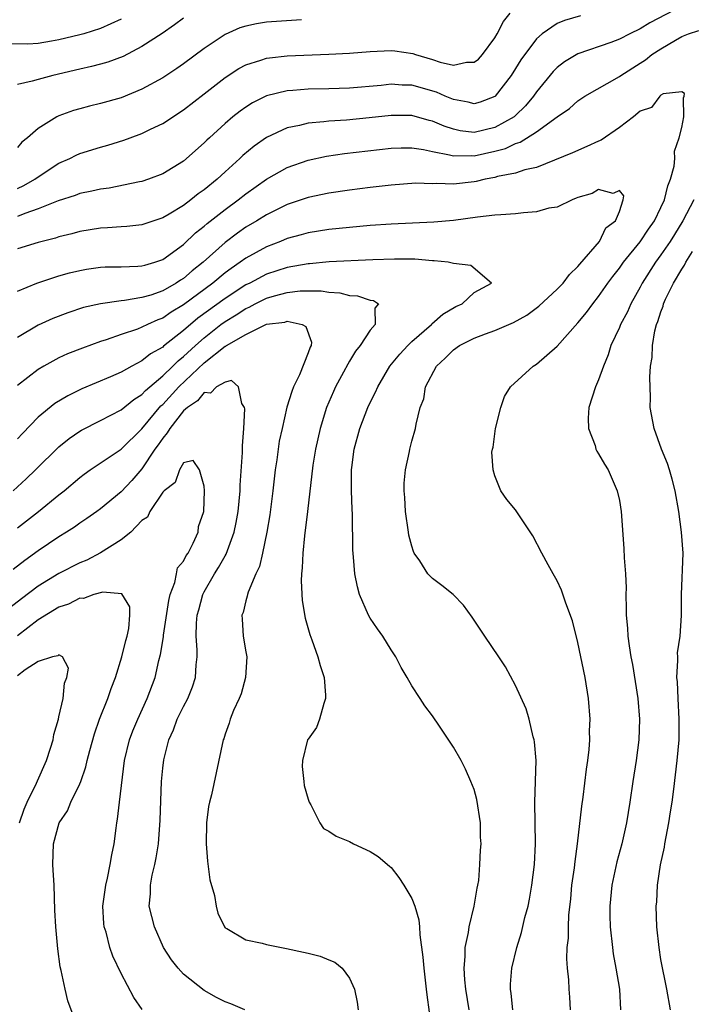
# Model space of a CAD drawing. Units: inches. Extents: x 2586000 to 2589000, y 1536000 to 1539000.
# Drawn here: x 2586787 to 2586852, y 1537760 to 1537854 of the extents above; entities that cross this region are included whole.
import ezdxf

# ---------------------------------------------------------------- set-up
doc = ezdxf.new("R2010")
doc.units = ezdxf.units.IN
doc.header["$MEASUREMENT"] = 0
doc.layers.add('LD25861536_2ft', color=53, linetype='Continuous')

msp = doc.modelspace()

# ---------------------------------------------------------------- linework, layer by layer
at = {"layer": 'LD25861536_2ft'}
for points, elevation in [([(2586851, 1537855.675), (2586847.938, 1537854.062), (2586847, 1537853.482), (2586845.995, 1537853), (2586845, 1537852.486), (2586844.181, 1537852.181), (2586841, 1537851.074), (2586839.705, 1537850.295), (2586839, 1537849.758), (2586838.616, 1537849.384), (2586837, 1537847.428), (2586836.71, 1537847), (2586835.937, 1537846.063), (2586835, 1537845.129), (2586834.849, 1537845), (2586833, 1537843.972), (2586831, 1537843.512), (2586829.662, 1537843.662), (2586829, 1537843.805), (2586828.101, 1537844.101), (2586827, 1537844.588), (2586826.666, 1537844.666), (2586825, 1537845.132), (2586823, 1537845.139), (2586820.9, 1537844.9), (2586818.696, 1537844.696), (2586817, 1537844.596), (2586816.525, 1537844.525), (2586815, 1537844.396), (2586814.177, 1537844.177), (2586813, 1537843.941), (2586811, 1537843.022), (2586809.804, 1537842.196), (2586808.716, 1537841.284), (2586808.432, 1537841), (2586807, 1537839.712), (2586806.246, 1537839), (2586805, 1537837.983), (2586804.42, 1537837.58), (2586803.715, 1537837), (2586803, 1537836.462), (2586801.627, 1537835.627), (2586801, 1537835.266), (2586799, 1537834.615), (2586797.546, 1537834.454), (2586797, 1537834.423), (2586795.691, 1537834.309), (2586795, 1537834.28), (2586793, 1537833.951), (2586792.253, 1537833.747), (2586791, 1537833.445), (2586790.671, 1537833.329), (2586789, 1537832.897), (2586787, 1537832.288)], 7376), ([(2586787, 1537838.11), (2586787.621, 1537838.379), (2586788.671, 1537839), (2586789, 1537839.24), (2586791, 1537840.544), (2586792.041, 1537841), (2586792.673, 1537841.327), (2586793, 1537841.468), (2586795, 1537842.089), (2586795.713, 1537842.287), (2586797.239, 1537842.761), (2586797.855, 1537843), (2586799, 1537843.412), (2586799.83, 1537843.831), (2586801, 1537844.377), (2586803, 1537845.683), (2586805, 1537847.216), (2586807, 1537848.787), (2586808.334, 1537849.666), (2586809, 1537850.021), (2586810.461, 1537850.461), (2586811, 1537850.656), (2586811.294, 1537850.706), (2586813, 1537850.882), (2586817, 1537851.029), (2586819, 1537851.142), (2586821, 1537851.315), (2586823, 1537851.398), (2586823.359, 1537851.359), (2586825.096, 1537851.096), (2586825.35, 1537851), (2586827, 1537850.523), (2586827.724, 1537850.276), (2586829, 1537849.982), (2586830.261, 1537850.261), (2586831, 1537850.258), (2586831.422, 1537850.578), (2586831.793, 1537851), (2586833, 1537852.626), (2586833.22, 1537853), (2586833.822, 1537854.179), (2586834.458, 1537855)], 7380), ([(2586841.264, 1537854.736), (2586839.698, 1537854.301), (2586839, 1537853.993), (2586837.547, 1537853), (2586837, 1537852.513), (2586835.501, 1537850.499), (2586835, 1537849.663), (2586834.574, 1537849), (2586833.027, 1537847), (2586833, 1537846.977), (2586831.57, 1537846.43), (2586831, 1537846.268), (2586830.417, 1537846.417), (2586829, 1537846.667), (2586828.207, 1537847), (2586827.374, 1537847.374), (2586825, 1537848.05), (2586824.069, 1537848.069), (2586823, 1537848.148), (2586822.041, 1537848.041), (2586819, 1537847.78), (2586817, 1537847.721), (2586815, 1537847.683), (2586813.542, 1537847.542), (2586813, 1537847.512), (2586811, 1537847.016), (2586809.645, 1537846.355), (2586809, 1537845.951), (2586808.446, 1537845.554), (2586807.745, 1537845), (2586807, 1537844.373), (2586805.49, 1537843), (2586805.236, 1537842.764), (2586805, 1537842.518), (2586803, 1537840.748), (2586801, 1537839.511), (2586799.641, 1537839), (2586799, 1537838.788), (2586798.747, 1537838.747), (2586795.852, 1537838.148), (2586795, 1537838.038), (2586794.164, 1537837.836), (2586793, 1537837.611), (2586792.563, 1537837.437), (2586790.927, 1537836.927), (2586789, 1537836.133), (2586787.703, 1537835.703), (2586787, 1537835.411)], 7378), ([(2586803, 1537854.505), (2586802.147, 1537853.853), (2586800.956, 1537853.044), (2586799, 1537851.768), (2586797.172, 1537850.828), (2586795.721, 1537850.279), (2586795, 1537850.084), (2586794.143, 1537849.857), (2586793, 1537849.606), (2586790.422, 1537849), (2586789, 1537848.611), (2586788.43, 1537848.43), (2586787, 1537848.109)], 7384), ([(2586797, 1537854.401), (2586795, 1537853.501), (2586793.386, 1537853), (2586793, 1537852.895), (2586791, 1537852.415), (2586790.283, 1537852.283), (2586789, 1537852.077), (2586788.016, 1537852.016), (2586786.047, 1537852.047)], 7386), ([(2586814.366, 1537854.366), (2586811, 1537854.115), (2586810.035, 1537853.965), (2586809, 1537853.755), (2586808.427, 1537853.573), (2586807, 1537852.946), (2586805, 1537851.592), (2586803, 1537850.1), (2586802.348, 1537849.652), (2586801, 1537848.776), (2586799, 1537847.672), (2586797, 1537846.849), (2586795, 1537846.294), (2586793.955, 1537846.045), (2586793, 1537845.794), (2586792.391, 1537845.609), (2586791, 1537845.101), (2586790.789, 1537845), (2586789, 1537843.884), (2586787.971, 1537843), (2586787.425, 1537842.575), (2586787, 1537842.059)], 7382), ([(2586787, 1537828.22), (2586788.864, 1537829), (2586791, 1537829.691), (2586792.022, 1537829.978), (2586793, 1537830.221), (2586793.663, 1537830.338), (2586795, 1537830.533), (2586795.444, 1537830.556), (2586797, 1537830.573), (2586798.615, 1537830.615), (2586799, 1537830.644), (2586799.264, 1537830.736), (2586800.245, 1537831), (2586801, 1537831.255), (2586803, 1537832.699), (2586804.17, 1537833.83), (2586805, 1537834.482), (2586805.268, 1537834.732), (2586807, 1537836.094), (2586808.256, 1537837), (2586809, 1537837.593), (2586811, 1537838.998), (2586813, 1537840.135), (2586815, 1537840.838), (2586816.777, 1537841.223), (2586818.525, 1537841.475), (2586823, 1537841.994), (2586823.972, 1537842.027), (2586825, 1537842.037), (2586826.136, 1537841.864), (2586827, 1537841.663), (2586828.642, 1537841.358), (2586829, 1537841.249), (2586830.707, 1537841.293), (2586831, 1537841.264), (2586833, 1537841.689), (2586834.034, 1537841.966), (2586835, 1537842.435), (2586835.44, 1537842.56), (2586837, 1537843.569), (2586838.998, 1537844.998), (2586840.187, 1537845.813), (2586841, 1537846.552), (2586841.672, 1537847), (2586845, 1537848.904), (2586845.128, 1537849), (2586847, 1537850.163), (2586847.503, 1537850.497), (2586848.127, 1537851), (2586849, 1537851.563), (2586850.401, 1537852.4), (2586851, 1537852.736), (2586851.661, 1537853), (2586852.666, 1537853.335)], 7374), ([(2586840.273, 1537759), (2586840.222, 1537760.222), (2586840.16, 1537761), (2586840.118, 1537761.882), (2586840.003, 1537763), (2586839.929, 1537763.929), (2586839.974, 1537765), (2586840.086, 1537765.914), (2586840.082, 1537767), (2586840.133, 1537768.133), (2586840.305, 1537769.695), (2586840.429, 1537771), (2586840.663, 1537772.663), (2586840.724, 1537773.276), (2586840.971, 1537775), (2586841.37, 1537778.63), (2586841.497, 1537779.497), (2586841.83, 1537782.17), (2586841.961, 1537783), (2586842.076, 1537784.076), (2586842.135, 1537785), (2586842.129, 1537785.871), (2586842.166, 1537787), (2586842.032, 1537789), (2586841.715, 1537791), (2586841, 1537794.371), (2586840.47, 1537796.47), (2586839.824, 1537798.176), (2586839.428, 1537799.427), (2586839, 1537800.33), (2586838.61, 1537801), (2586838.149, 1537801.851), (2586837.532, 1537803), (2586836.668, 1537804.668), (2586835, 1537807.145), (2586834.14, 1537808.14), (2586833.575, 1537809), (2586833, 1537810.44), (2586832.825, 1537811), (2586832.719, 1537812.718), (2586832.769, 1537813), (2586832.821, 1537813.179), (2586833.05, 1537815), (2586833.561, 1537817), (2586833.921, 1537818.079), (2586834.491, 1537819), (2586836.693, 1537821), (2586837, 1537821.176), (2586839, 1537822.924), (2586841, 1537825.163), (2586841.822, 1537826.178), (2586842.425, 1537827), (2586843, 1537827.699), (2586843.882, 1537829), (2586844.359, 1537829.641), (2586845, 1537830.435), (2586845.387, 1537831), (2586847, 1537832.973), (2586847.805, 1537834.195), (2586848.372, 1537835), (2586849, 1537836.264), (2586849.342, 1537837), (2586849.653, 1537838.347), (2586849.922, 1537839), (2586850.272, 1537840.272), (2586850.337, 1537841), (2586850.297, 1537841.703), (2586850.772, 1537843), (2586851, 1537843.967), (2586851.208, 1537845), (2586851.173, 1537846.827), (2586851.252, 1537847), (2586851.266, 1537847.266), (2586851, 1537847.415), (2586849.218, 1537847.218), (2586849, 1537847.094), (2586848.879, 1537847), (2586848.083, 1537845.918), (2586847, 1537845.547), (2586846.345, 1537845), (2586845, 1537843.992), (2586843.235, 1537842.765), (2586843, 1537842.671), (2586841.86, 1537842.14), (2586840.475, 1537841.525), (2586837, 1537840.135), (2586835.9, 1537839.9), (2586835, 1537839.58), (2586833.253, 1537839.253), (2586833, 1537839.17), (2586832.072, 1537839), (2586831.209, 1537838.791), (2586831, 1537838.764), (2586829, 1537838.528), (2586827.423, 1537838.578), (2586827, 1537838.551), (2586825.393, 1537838.607), (2586823, 1537838.443), (2586821, 1537838.2), (2586819, 1537837.934), (2586817, 1537837.646), (2586815, 1537837.24), (2586813, 1537836.566), (2586811, 1537835.577), (2586810.073, 1537835), (2586809, 1537834.375), (2586808.189, 1537833.811), (2586807, 1537832.911), (2586804.89, 1537831), (2586803.83, 1537830.17), (2586803, 1537829.452), (2586802.716, 1537829.284), (2586802.305, 1537829), (2586801, 1537828.241), (2586799.842, 1537827.842), (2586799, 1537827.592), (2586797.319, 1537827.319), (2586797, 1537827.297), (2586795, 1537827.003), (2586793.371, 1537826.629), (2586791.853, 1537826.147), (2586790.403, 1537825.597), (2586789, 1537824.932), (2586787, 1537823.766)], 7372), ([(2586834.736, 1537759), (2586834.574, 1537760.574), (2586834.498, 1537761), (2586834.511, 1537761.49), (2586834.625, 1537763), (2586835.1, 1537765), (2586835.565, 1537766.435), (2586835.896, 1537767.896), (2586836.193, 1537769), (2586836.334, 1537769.665), (2586836.549, 1537771), (2586836.809, 1537773), (2586836.924, 1537775), (2586836.85, 1537779), (2586836.966, 1537783), (2586836.827, 1537784.827), (2586836.793, 1537785), (2586836.699, 1537785.302), (2586836.302, 1537787), (2586836.004, 1537788.004), (2586835, 1537790.255), (2586834.037, 1537792.037), (2586833.397, 1537793), (2586832.03, 1537795), (2586830.826, 1537796.826), (2586829.981, 1537797.981), (2586828.985, 1537799), (2586827.884, 1537799.884), (2586827, 1537800.534), (2586826.755, 1537800.755), (2586826.551, 1537801), (2586825.768, 1537802.232), (2586825.23, 1537803), (2586825.155, 1537803.155), (2586825, 1537803.674), (2586824.722, 1537804.722), (2586824.676, 1537805), (2586824.396, 1537807), (2586824.33, 1537808.331), (2586824.276, 1537809), (2586824.276, 1537809.724), (2586824.396, 1537811), (2586824.77, 1537812.77), (2586824.805, 1537813), (2586825, 1537813.77), (2586825.346, 1537815), (2586825.407, 1537815.407), (2586825.809, 1537817), (2586826.159, 1537817.841), (2586826.323, 1537819), (2586827.362, 1537821), (2586828.224, 1537821.776), (2586829, 1537822.569), (2586829.597, 1537823), (2586831, 1537823.689), (2586832.109, 1537824.109), (2586833, 1537824.42), (2586834.799, 1537825.201), (2586836.088, 1537825.912), (2586837.224, 1537826.776), (2586839, 1537828.419), (2586839.568, 1537829), (2586840.179, 1537829.821), (2586841, 1537830.584), (2586841.184, 1537830.816), (2586843.08, 1537833), (2586843.69, 1537834.31), (2586844.615, 1537835), (2586845, 1537835.881), (2586845.376, 1537837), (2586845.413, 1537837.413), (2586845, 1537837.908), (2586844.383, 1537837.617), (2586843, 1537838.017), (2586842.375, 1537837.625), (2586841, 1537837.247), (2586840.84, 1537837.16), (2586840.458, 1537837), (2586839, 1537836.321), (2586838.196, 1537836.196), (2586837, 1537835.844), (2586835.763, 1537835.763), (2586835, 1537835.669), (2586833.582, 1537835.582), (2586833, 1537835.526), (2586831.329, 1537835.329), (2586829, 1537835.027), (2586827.132, 1537834.868), (2586823, 1537834.683), (2586821, 1537834.539), (2586817, 1537834.16), (2586816.004, 1537833.996), (2586815, 1537833.851), (2586814.347, 1537833.653), (2586813, 1537833.287), (2586812.331, 1537833), (2586811, 1537832.497), (2586809, 1537831.397), (2586808.474, 1537831), (2586807.588, 1537830.412), (2586807, 1537829.973), (2586805.822, 1537829), (2586803, 1537826.898), (2586801.808, 1537826.192), (2586801, 1537825.626), (2586800.535, 1537825.465), (2586799.517, 1537825), (2586799, 1537824.735), (2586798.565, 1537824.565), (2586797, 1537824.048), (2586795.535, 1537823.535), (2586795, 1537823.373), (2586793.257, 1537822.743), (2586791.829, 1537822.172), (2586791, 1537821.797), (2586789.545, 1537821), (2586789, 1537820.676), (2586787, 1537819.141)], 7370), ([(2586852.171, 1537837), (2586851.117, 1537835), (2586850.32, 1537833.68), (2586849.885, 1537833), (2586849, 1537831.707), (2586848.479, 1537831), (2586847.199, 1537829), (2586847, 1537828.609), (2586846.104, 1537827), (2586845.772, 1537826.228), (2586845.117, 1537825), (2586845, 1537824.707), (2586844.18, 1537823), (2586843.921, 1537822.079), (2586843.452, 1537821), (2586843, 1537819.685), (2586842.699, 1537819), (2586842.059, 1537817), (2586841.995, 1537815.996), (2586842.009, 1537815), (2586842.65, 1537813.35), (2586842.735, 1537813), (2586842.811, 1537812.811), (2586843, 1537812.563), (2586843.552, 1537811.551), (2586843.923, 1537811), (2586844.798, 1537809), (2586845, 1537808.057), (2586845.171, 1537807), (2586845.441, 1537803.441), (2586845.455, 1537802.545), (2586845.587, 1537801), (2586845.644, 1537799.644), (2586845.631, 1537799), (2586845.664, 1537797.664), (2586845.658, 1537797), (2586845.774, 1537795.774), (2586845.814, 1537795), (2586845.929, 1537794.071), (2586846.108, 1537793), (2586846.256, 1537792.256), (2586846.771, 1537789), (2586846.919, 1537787), (2586846.867, 1537785), (2586846.625, 1537783), (2586846.305, 1537781), (2586846.01, 1537779), (2586845.686, 1537777), (2586845.233, 1537775), (2586844.745, 1537773.254), (2586844.259, 1537771), (2586844.071, 1537769), (2586844.084, 1537768.084), (2586844.112, 1537767), (2586844.32, 1537765), (2586844.408, 1537764.408), (2586844.667, 1537763), (2586845.006, 1537761), (2586845.111, 1537759)], 7374), ([(2586849.921, 1537759), (2586849.566, 1537761), (2586849, 1537763.853), (2586848.82, 1537765), (2586848.602, 1537767), (2586848.549, 1537769), (2586848.592, 1537769.408), (2586848.674, 1537771), (2586848.974, 1537772.974), (2586849.337, 1537774.663), (2586849.369, 1537775), (2586849.758, 1537777), (2586849.919, 1537778.081), (2586850.077, 1537779), (2586850.244, 1537780.244), (2586850.572, 1537783), (2586850.742, 1537785), (2586850.768, 1537787), (2586850.656, 1537789), (2586850.591, 1537790.591), (2586850.542, 1537791), (2586850.641, 1537792.641), (2586850.614, 1537793), (2586850.61, 1537793.39), (2586850.854, 1537795), (2586850.987, 1537796.987), (2586850.993, 1537799), (2586851.126, 1537803), (2586850.992, 1537805.008), (2586850.739, 1537807), (2586850.367, 1537809), (2586850.096, 1537810.096), (2586849.831, 1537811), (2586849.625, 1537811.625), (2586849.068, 1537813), (2586848.337, 1537815), (2586847.968, 1537817), (2586848.009, 1537817.991), (2586847.924, 1537819.924), (2586848.01, 1537821), (2586848.164, 1537821.836), (2586848.175, 1537823), (2586848.41, 1537824.41), (2586848.586, 1537825), (2586848.717, 1537825.283), (2586849, 1537826.229), (2586849.214, 1537826.786), (2586849.253, 1537827), (2586849.451, 1537827.451), (2586850.207, 1537829), (2586851, 1537830.322), (2586851.273, 1537830.727), (2586851.405, 1537831), (2586852.028, 1537832.028)], 7376), ([(2586830.528, 1537759), (2586830.203, 1537761), (2586830.111, 1537761.889), (2586830.04, 1537763), (2586830.131, 1537764.131), (2586830.141, 1537765), (2586830.46, 1537766.46), (2586830.529, 1537767), (2586831.018, 1537769), (2586831.285, 1537770.715), (2586831.372, 1537771), (2586831.458, 1537771.458), (2586831.558, 1537773), (2586831.613, 1537774.387), (2586831.664, 1537775), (2586831.625, 1537775.625), (2586831.605, 1537777), (2586831.272, 1537779.272), (2586831, 1537780.211), (2586830.699, 1537781), (2586830.169, 1537782.169), (2586829.737, 1537783), (2586829, 1537784.314), (2586827.666, 1537786.334), (2586827, 1537787.307), (2586826.266, 1537788.266), (2586825.799, 1537789), (2586825, 1537790.204), (2586824.564, 1537791), (2586823.977, 1537791.977), (2586823.466, 1537793), (2586823, 1537793.685), (2586822.198, 1537795), (2586821.688, 1537795.688), (2586821, 1537796.718), (2586820.838, 1537797), (2586819.96, 1537799), (2586819.749, 1537799.749), (2586819.51, 1537801), (2586819.388, 1537802.613), (2586819.301, 1537803.301), (2586819.274, 1537806.726), (2586819.236, 1537807.237), (2586819.202, 1537809), (2586819.202, 1537811), (2586819.223, 1537811.223), (2586819.434, 1537813), (2586819.985, 1537815), (2586820.769, 1537817), (2586821, 1537817.492), (2586821.511, 1537818.489), (2586821.715, 1537819), (2586822.891, 1537821), (2586823.843, 1537822.157), (2586824.61, 1537823), (2586825, 1537823.378), (2586826.88, 1537825), (2586826.929, 1537825.071), (2586827.982, 1537826.018), (2586829.246, 1537826.754), (2586829.841, 1537827), (2586831, 1537828.083), (2586832.664, 1537829), (2586830.692, 1537830.692), (2586829, 1537830.897), (2586828.516, 1537831), (2586827.153, 1537831.152), (2586827, 1537831.148), (2586825.288, 1537831.289), (2586823.315, 1537831.315), (2586821.239, 1537831.239), (2586817.034, 1537831.034), (2586815.14, 1537830.86), (2586815, 1537830.859), (2586813, 1537830.5), (2586811, 1537829.855), (2586809.385, 1537829), (2586809, 1537828.812), (2586807, 1537827.52), (2586804.391, 1537825.609), (2586803, 1537824.425), (2586801.081, 1537822.919), (2586801, 1537822.837), (2586799.824, 1537822.176), (2586799, 1537821.494), (2586798.031, 1537821), (2586797, 1537820.424), (2586795.959, 1537819.959), (2586793.203, 1537818.797), (2586791.857, 1537818.143), (2586790.616, 1537817.384), (2586789, 1537816.082), (2586787.479, 1537814.52), (2586787, 1537813.991)], 7368), ([(2586786.586, 1537809), (2586787.852, 1537810.148), (2586788.741, 1537811), (2586791, 1537813.225), (2586791.978, 1537814.022), (2586793, 1537814.727), (2586793.17, 1537814.83), (2586795, 1537815.75), (2586797, 1537816.782), (2586798.216, 1537817.784), (2586799, 1537818.261), (2586799.342, 1537818.657), (2586801, 1537820.05), (2586801.975, 1537821), (2586802.482, 1537821.518), (2586803, 1537821.917), (2586804.158, 1537823), (2586805, 1537823.738), (2586806.607, 1537825), (2586807, 1537825.292), (2586808.07, 1537825.93), (2586809, 1537826.545), (2586809.328, 1537826.672), (2586809.911, 1537827), (2586811, 1537827.534), (2586811.761, 1537827.761), (2586813, 1537828.087), (2586814.242, 1537828.242), (2586816.26, 1537828.259), (2586817, 1537828.119), (2586818.073, 1537828.073), (2586819, 1537827.804), (2586819.775, 1537827.775), (2586821, 1537827.343), (2586821.313, 1537827.313), (2586821.8, 1537827), (2586821.428, 1537826.572), (2586821.46, 1537825), (2586821, 1537824.477), (2586820.019, 1537823), (2586819.566, 1537822.434), (2586819, 1537821.465), (2586818.818, 1537821.182), (2586818.428, 1537820.428), (2586817.653, 1537819), (2586817.444, 1537818.556), (2586816.776, 1537817), (2586816.158, 1537815), (2586815.717, 1537813), (2586815.459, 1537811.459), (2586814.946, 1537807), (2586814.656, 1537804.656), (2586814.486, 1537803), (2586814.43, 1537801.57), (2586814.36, 1537801), (2586814.326, 1537800.326), (2586814.432, 1537798.432), (2586814.725, 1537796.725), (2586815.156, 1537795.156), (2586815.357, 1537794.643), (2586815.937, 1537793), (2586816.164, 1537792.165), (2586816.556, 1537791), (2586816.695, 1537789.305), (2586816.696, 1537789), (2586816.51, 1537788.51), (2586816.103, 1537787), (2586815.8, 1537786.2), (2586815, 1537785.08), (2586814.956, 1537785), (2586814.452, 1537783), (2586814.448, 1537782.448), (2586814.606, 1537781), (2586814.618, 1537780.618), (2586815, 1537779.286), (2586815.1, 1537779), (2586815.259, 1537778.741), (2586816.125, 1537777), (2586816.482, 1537776.482), (2586817, 1537776.225), (2586817.721, 1537775.721), (2586819, 1537775.201), (2586819.379, 1537775), (2586821, 1537774.251), (2586821.754, 1537773.754), (2586822.848, 1537772.848), (2586823, 1537772.718), (2586823.748, 1537771.748), (2586824.237, 1537771), (2586825, 1537769.716), (2586825.29, 1537769), (2586825.668, 1537767.668), (2586825.744, 1537767), (2586825.759, 1537766.241), (2586826.073, 1537764.073), (2586826.14, 1537763), (2586826.39, 1537761), (2586826.433, 1537760.433), (2586826.888, 1537757.111)], 7366), ([(2586787, 1537805.421), (2586789.027, 1537807), (2586791, 1537808.617), (2586791.496, 1537809), (2586793, 1537810.268), (2586793.415, 1537810.585), (2586794.009, 1537811), (2586797, 1537813.011), (2586799, 1537814.95), (2586800.83, 1537817.17), (2586801, 1537817.315), (2586802.545, 1537819), (2586805, 1537821.329), (2586807, 1537822.922), (2586807.066, 1537822.934), (2586807.135, 1537823), (2586809, 1537824.052), (2586811, 1537825.028), (2586812.764, 1537825.235), (2586813, 1537825.317), (2586814.434, 1537825), (2586814.8, 1537824.8), (2586815.317, 1537823.317), (2586815.294, 1537823), (2586815.189, 1537822.811), (2586815, 1537822.265), (2586814.169, 1537820.169), (2586813.607, 1537819), (2586813.431, 1537818.57), (2586812.969, 1537817.031), (2586812.495, 1537815), (2586812.23, 1537813.77), (2586811.979, 1537811.979), (2586811.817, 1537811), (2586811.599, 1537809), (2586811.317, 1537806.683), (2586811.029, 1537805), (2586810.602, 1537803), (2586810.308, 1537801.692), (2586809.971, 1537801), (2586809.215, 1537799.215), (2586809.158, 1537799), (2586809.146, 1537798.854), (2586809, 1537798.384), (2586808.743, 1537797.257), (2586808.631, 1537797), (2586808.637, 1537796.637), (2586808.75, 1537795), (2586809, 1537793.47), (2586809.091, 1537793), (2586808.973, 1537791), (2586808.548, 1537789.452), (2586808.365, 1537789), (2586807.825, 1537787.825), (2586807.509, 1537787), (2586807.395, 1537786.605), (2586807, 1537785.543), (2586806.885, 1537785.115), (2586806.836, 1537785), (2586805.702, 1537779.702), (2586805.513, 1537779), (2586805.42, 1537778.58), (2586805.212, 1537777), (2586805.184, 1537775), (2586805.311, 1537773.311), (2586805.533, 1537771.534), (2586805.98, 1537770.02), (2586806.161, 1537769), (2586806.32, 1537768.32), (2586806.935, 1537767), (2586807, 1537766.914), (2586807.171, 1537766.829), (2586809, 1537765.731), (2586810.581, 1537765.419), (2586811, 1537765.293), (2586812.918, 1537764.918), (2586814.567, 1537764.567), (2586815, 1537764.451), (2586816.179, 1537764.179), (2586817, 1537763.826), (2586817.595, 1537763.595), (2586818.298, 1537763), (2586819, 1537762.037), (2586819.47, 1537761), (2586819.748, 1537759.748), (2586819.84, 1537759)], 7364), ([(2586808.901, 1537759), (2586807.575, 1537759.575), (2586807, 1537759.786), (2586806.189, 1537760.189), (2586805, 1537760.879), (2586803, 1537762.448), (2586802.481, 1537763), (2586801.833, 1537763.833), (2586801.078, 1537765), (2586800.19, 1537767), (2586799.7, 1537769), (2586799.811, 1537770.189), (2586799.805, 1537771), (2586799.969, 1537771.969), (2586800.235, 1537773), (2586800.372, 1537773.628), (2586800.576, 1537775), (2586800.739, 1537777.262), (2586800.889, 1537781), (2586801, 1537782.267), (2586801.095, 1537783.095), (2586801.572, 1537785), (2586802.025, 1537785.975), (2586802.401, 1537787), (2586803, 1537788.202), (2586803.418, 1537789), (2586803.879, 1537790.121), (2586804.162, 1537791), (2586804.214, 1537792.214), (2586804.309, 1537793), (2586804.324, 1537793.676), (2586804.211, 1537795), (2586804.257, 1537796.257), (2586804.33, 1537797), (2586804.461, 1537797.539), (2586804.87, 1537799), (2586805, 1537799.263), (2586805.988, 1537801), (2586806.384, 1537801.616), (2586807, 1537802.73), (2586807.105, 1537802.895), (2586807.882, 1537805), (2586808.069, 1537805.931), (2586808.26, 1537807), (2586808.451, 1537809), (2586808.47, 1537809.53), (2586808.692, 1537812.692), (2586808.682, 1537813.319), (2586808.811, 1537815), (2586808.9, 1537816.9), (2586808.872, 1537817), (2586808.614, 1537817.386), (2586808.287, 1537819), (2586807.62, 1537819.62), (2586807, 1537819.452), (2586806.19, 1537819), (2586805.593, 1537818.407), (2586805, 1537818.443), (2586804.352, 1537817.648), (2586803.37, 1537817), (2586803, 1537816.687), (2586801.669, 1537815), (2586801.44, 1537814.56), (2586801, 1537814.07), (2586800.57, 1537813.43), (2586800.253, 1537813), (2586799, 1537811.109), (2586798.033, 1537809.967), (2586797, 1537808.883), (2586795, 1537807.243), (2586794.665, 1537807), (2586793.69, 1537806.31), (2586793, 1537805.861), (2586792.501, 1537805.499), (2586791.741, 1537805), (2586791, 1537804.549), (2586789, 1537803.207), (2586787.721, 1537802.279), (2586786.599, 1537801.401)], 7362), ([(2586799.023, 1537759.023), (2586798.203, 1537760.203), (2586797, 1537762.496), (2586796.181, 1537764.181), (2586795.915, 1537765), (2586795.533, 1537766.468), (2586795.352, 1537767), (2586795.313, 1537767.313), (2586795.238, 1537769), (2586795.441, 1537770.559), (2586795.507, 1537771), (2586795.685, 1537771.685), (2586795.943, 1537773), (2586796.083, 1537773.917), (2586796.319, 1537775), (2586796.498, 1537776.498), (2586796.573, 1537777), (2586796.648, 1537777.352), (2586796.824, 1537779), (2586797.328, 1537783), (2586797.8, 1537785), (2586798.132, 1537785.868), (2586798.591, 1537787), (2586799.504, 1537789), (2586800.255, 1537791), (2586800.632, 1537792.632), (2586800.789, 1537793.211), (2586801.068, 1537794.932), (2586801.077, 1537795.077), (2586801.581, 1537798.419), (2586801.722, 1537799), (2586802.165, 1537800.165), (2586802.33, 1537801), (2586802.415, 1537801.585), (2586803, 1537802.223), (2586803.254, 1537802.746), (2586803.435, 1537803), (2586803.939, 1537803.939), (2586804.41, 1537805), (2586804.444, 1537805.556), (2586804.967, 1537807), (2586805.023, 1537809), (2586805, 1537809.435), (2586804.546, 1537811), (2586803.923, 1537811.923), (2586803, 1537811.698), (2586802.62, 1537811), (2586802.195, 1537809.805), (2586801.144, 1537809), (2586801, 1537808.863), (2586799.757, 1537807), (2586799.541, 1537806.459), (2586799, 1537806.125), (2586797.912, 1537805), (2586797, 1537804.259), (2586795, 1537803.022), (2586793.68, 1537802.32), (2586793, 1537802.05), (2586791, 1537801.015), (2586789, 1537799.796), (2586787.4, 1537798.6), (2586786.282, 1537797.718)], 7360), ([(2586792.956, 1537756.956), (2586791.869, 1537759.869), (2586791.588, 1537761), (2586791.219, 1537762.781), (2586791.13, 1537763.13), (2586790.88, 1537764.88), (2586790.687, 1537767), (2586790.611, 1537768.611), (2586790.531, 1537771), (2586790.454, 1537772.453), (2586790.409, 1537773), (2586790.47, 1537775), (2586791.023, 1537777), (2586791.828, 1537778.172), (2586792.154, 1537779), (2586793, 1537780.758), (2586793.094, 1537781), (2586793.598, 1537782.402), (2586793.723, 1537783), (2586793.967, 1537783.967), (2586794.412, 1537785.588), (2586794.917, 1537787), (2586795.721, 1537789), (2586796.043, 1537789.957), (2586796.434, 1537791), (2586797.043, 1537793), (2586797.44, 1537794.56), (2586797.569, 1537795), (2586797.73, 1537795.73), (2586797.829, 1537797), (2586797.83, 1537797.83), (2586797.067, 1537799.067), (2586795.239, 1537799.239), (2586794.355, 1537799), (2586793.378, 1537798.622), (2586793, 1537798.639), (2586791.928, 1537798.072), (2586791, 1537797.789), (2586789, 1537796.569), (2586787, 1537795.021)], 7358), ([(2586787.191, 1537777), (2586787.657, 1537778.343), (2586787.943, 1537779), (2586788.835, 1537780.835), (2586788.927, 1537781.073), (2586789.81, 1537783), (2586790.199, 1537784.199), (2586790.43, 1537785), (2586790.491, 1537785.51), (2586790.949, 1537787), (2586791, 1537787.212), (2586791.407, 1537789), (2586791.534, 1537790.466), (2586791.754, 1537791), (2586791.909, 1537791.909), (2586791.342, 1537793), (2586791, 1537793.208), (2586790.893, 1537793.107), (2586790.378, 1537793), (2586789, 1537792.543), (2586787.738, 1537791.738), (2586787, 1537791.169)], 7356)]:
    msp.add_lwpolyline(points, dxfattribs=dict(at, elevation=elevation))

doc.saveas('drawing.dxf')
